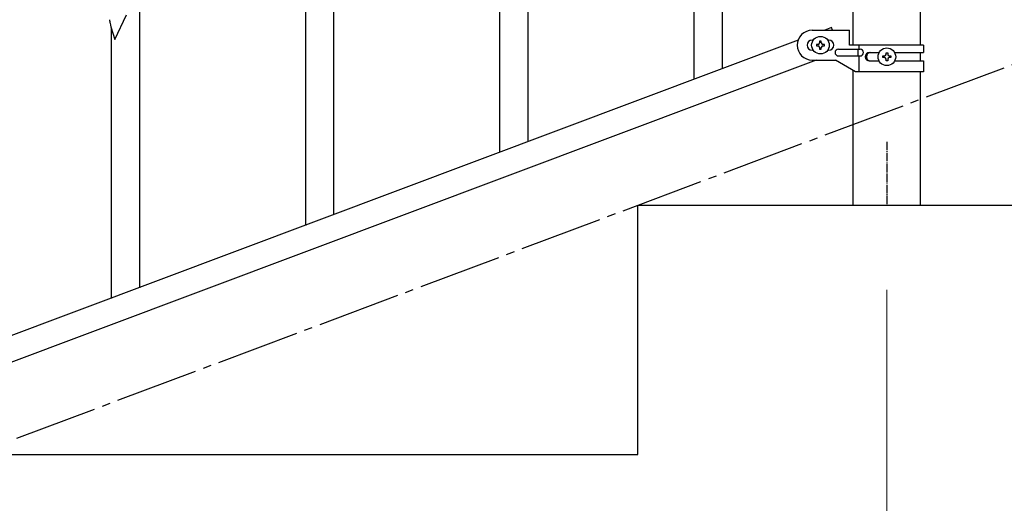
# Model space of a CAD drawing. Units: millimetres. Extents: x 0 to 8280, y 0 to 5795.
# Drawn here: x 5388 to 5981, y 3615 to 3906 of the extents above; entities that cross this region are included whole.
import ezdxf

# ---------------------------------------------------------------- set-up
doc = ezdxf.new("R2010")
doc.units = ezdxf.units.MM
doc.linetypes.add('YCENTER_1', pattern=[13, 10, -1, 1, -1])
doc.layers.add('YKK_A1', color=4, linetype='Continuous', lineweight=30)
doc.layers.add('YKK_D', color=6, linetype='Continuous', lineweight=13)

msp = doc.modelspace()

# ---------------------------------------------------------------- linework, layer by layer
at = {"layer": 'YKK_A1', "linetype": 'YCENTER_1', "ltscale": 5}
msp.add_line((4960.64, 3494.49), (7360.64, 4394.49), dxfattribs=at)
at = {"layer": 'YKK_A1', "linetype": 'Continuous', "ltscale": 0.5}
for p, q in [((5811.64, 3876.72), (5811.64, 4057.46)), ((5794.64, 3870.33), (5794.64, 4032.71)), ((5694.64, 3832.74), (5694.64, 4013.48)), ((5677.64, 3826.35), (5677.64, 3988.74)), ((5577.64, 3788.77), (5577.64, 3969.5)), ((5560.64, 3782.38), (5560.64, 3944.76)), ((5460.64, 3744.79), (5460.64, 3925.52)), ((5890.39, 3890.84), (5890.39, 3920.85)), ((5930.89, 3890.84), (5930.89, 3920.85)), ((5445.59, 3894.2), (5452.81, 3909.06)), ((5442.81, 3903.98), (5443.07, 3902.8)), ((5443.07, 3902.8), (5443.32, 3901.84)), ((5443.32, 3901.84), (5445.59, 3894.2)), ((5443.64, 3738.4), (5443.64, 3900.78)), ((5865.64, 3899.84), (5888.14, 3899.84)), ((5877.37, 3901.37), (5873.28, 3899.84)), ((5877.94, 3899.84), (5877.37, 3901.37)), ((5888.14, 3890.84), (5888.14, 3899.84)), ((5857.13, 3893.78), (5153.28, 3629.78)), ((5866.27, 3893.84), (5865.64, 3893.84)), ((5868.24, 3891.32), (5868.24, 3890.36)), ((5869.2, 3891.32), (5868.24, 3891.32)), ((5868.24, 3890.36), (5869.2, 3890.36)), ((5871.12, 3893.24), (5870.16, 3893.24)), ((5870.16, 3893.24), (5870.16, 3892.28)), ((5871.12, 3892.28), (5871.12, 3893.24)), ((5873.04, 3891.32), (5872.08, 3891.32)), ((5872.08, 3890.36), (5873.04, 3890.36)), ((5873.04, 3890.36), (5873.04, 3891.32)), ((5875.64, 3893.84), (5875.01, 3893.84)), ((5932.64, 3890.84), (5888.14, 3890.84)), ((5893.67, 3890.84), (5893.67, 3888.34)), ((5932.64, 3890.84), (5932.64, 3886.34)), ((5866.27, 3887.84), (5865.64, 3887.84)), ((5870.16, 3889.4), (5870.16, 3888.44)), ((5870.16, 3888.44), (5871.12, 3888.44)), ((5871.12, 3888.44), (5871.12, 3889.4)), ((5875.64, 3887.84), (5875.01, 3887.84)), ((5881.44, 3888.34), (5894.52, 3888.34)), ((5881.44, 3884.34), (5894.52, 3884.34)), ((5893.11, 3888.34), (5893.11, 3884.34)), ((5893.67, 3884.34), (5893.67, 3874.84)), ((5900.05, 3886.34), (5905.96, 3886.34)), ((5908.24, 3883.36), (5908.24, 3884.32)), ((5908.24, 3884.32), (5909.2, 3884.32)), ((5910.16, 3885.28), (5910.16, 3886.24)), ((5910.16, 3886.24), (5911.12, 3886.24)), ((5911.12, 3886.24), (5911.12, 3885.28)), ((5912.08, 3884.32), (5913.04, 3884.32)), ((5913.04, 3884.32), (5913.04, 3883.36)), ((5915.31, 3886.34), (5932.64, 3886.34)), ((5930.89, 3881.34), (5930.89, 3886.34)), ((5868, 3881.84), (5164.14, 3617.84)), ((5865.64, 3881.84), (5879.64, 3881.84)), ((5891.76, 3874.84), (5879.64, 3881.84)), ((5900.05, 3881.34), (5905.97, 3881.34)), ((5909.2, 3883.36), (5908.24, 3883.36)), ((5910.16, 3881.44), (5910.16, 3882.4)), ((5911.12, 3881.44), (5910.16, 3881.44)), ((5911.12, 3882.4), (5911.12, 3881.44)), ((5913.04, 3883.36), (5912.08, 3883.36)), ((5915.31, 3881.34), (5932.64, 3881.34)), ((5932.64, 3881.34), (5932.64, 3874.84)), ((5890.39, 3794.49), (5890.39, 3875.63)), ((5932.64, 3874.84), (5891.76, 3874.84)), ((5930.89, 3794.49), (5930.89, 3874.84)), ((5760.64, 3644.49), (5760.64, 3794.49)), ((5760.64, 3794.49), (6160.64, 3794.49)), ((5890.39, 3794.49), (5930.89, 3794.49)), ((5360.64, 3644.49), (5760.64, 3644.49))]:
    msp.add_line(p, q, dxfattribs=at)
at = {"layer": 'YKK_A1', "linetype": 'YCENTER_1', "ltscale": 0.5}
msp.add_line((5910.64, 3832.62), (5910.64, 3794.49), dxfattribs=at)
at = {"layer": 'YKK_A1', "linetype": 'Continuous', "ltscale": 0.5}
for centre in [(5870.64, 3890.84), (5910.64, 3883.84)]:
    msp.add_circle(centre, 5.3, dxfattribs=at)
for centre, radius, start, end in [((5497.04, 3914.31), 55.21, 188.49987, 190.79162), ((5865.64, 3890.84), 9, 90, 270), ((5865.64, 3890.84), 3, 90, 270), ((5869.2, 3892.28), 0.96, 270, 0), ((5869.2, 3889.4), 0.96, 0, 90), ((5872.08, 3892.28), 0.96, 180, 270), ((5872.08, 3889.4), 0.96, 90, 180), ((5875.64, 3890.84), 3, 270, 90), ((5881.44, 3886.34), 2, 90, 270), ((5894.52, 3886.34), 2, 270, 90), ((5900.05, 3883.84), 2.5, 90, 270), ((5900.8, 3883.84), 2.5, 90, 270), ((5909.2, 3885.28), 0.96, 270, 0), ((5912.08, 3885.28), 0.96, 180, 270), ((5909.2, 3882.4), 0.96, 0, 90), ((5912.08, 3882.4), 0.96, 90, 180)]:
    msp.add_arc(centre, radius, start, end, dxfattribs=at)
at = {"layer": 'YKK_D'}
msp.add_line((5910.64, 3743.49), (5910.64, 3343.49), dxfattribs=at)

doc.saveas('drawing.dxf')
